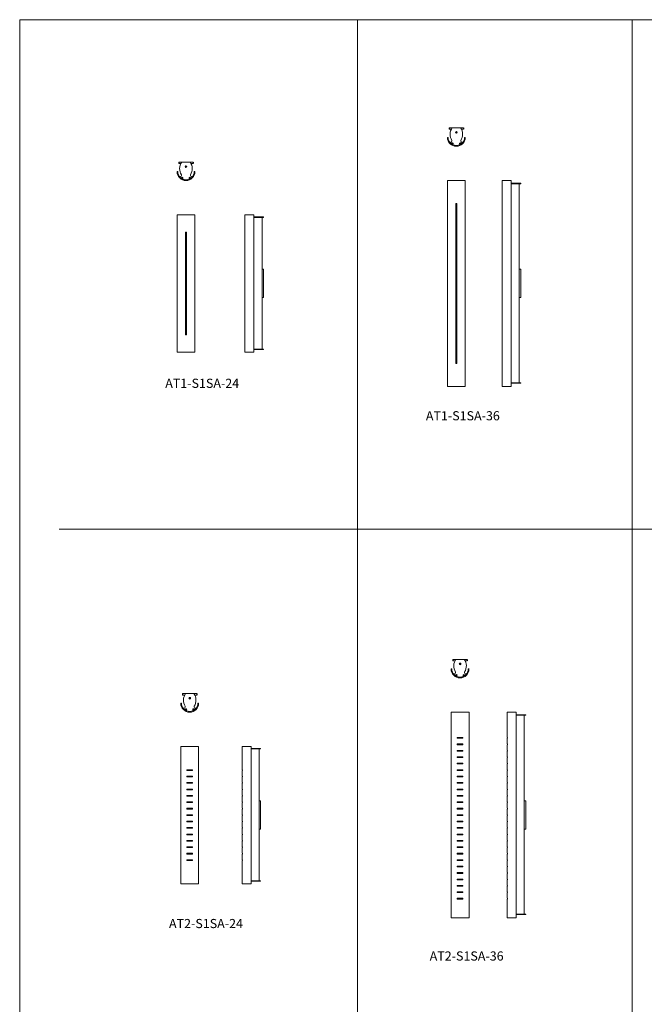
# Model space of a CAD drawing. Units: inches. Extents: x 0 to 214, y 0 to 293.
# Drawn here: x 0 to 109, y 121 to 293 of the extents above; entities that cross this region are included whole.
import ezdxf

# ---------------------------------------------------------------- set-up
doc = ezdxf.new("R2010")
doc.units = ezdxf.units.IN
doc.header["$MEASUREMENT"] = 0

# ---------------------------------------------------------------- blocks, each defined once
blk = doc.blocks.new('AT1-S1SA-24 [TOP]')
at = {"color": 7, "linetype": 'Continuous', "lineweight": 15}
for p, q in [((253.05, 223.01), (253.58, 223.01)), ((253.43, 222.76), (253.05, 222.76)), ((253.58, 223.01), (253.58, 223)), ((255.01, 223.01), (253.59, 223.01)), ((254.25, 222.21), (254.27, 222.25)), ((254.27, 222.16), (254.25, 222.21)), ((254.27, 222.25), (254.33, 222.25)), ((254.33, 222.25), (254.35, 222.21)), ((254.35, 222.21), (254.33, 222.16)), ((255.02, 223.01), (255.55, 223.01)), ((255.02, 223), (255.02, 223.01)), ((255.55, 222.76), (255.17, 222.76)), ((255.55, 223.01), (255.55, 222.8)), ((252.86, 221.33), (252.74, 221.33)), ((254.33, 222.16), (254.27, 222.16)), ((255.86, 221.33), (255.74, 221.33))]:
    blk.add_line(p, q, dxfattribs=at)
at = {"color": 7, "linetype": 'ByBlock'}
for p, q in [((253.05, 223.01), (253.05, 222.76)), ((255.55, 223.01), (255.55, 222.76))]:
    blk.add_line(p, q, dxfattribs=at)
at = {"color": 7, "linetype": 'Continuous', "lineweight": 15}
for centre, radius in [((254.3, 222.21), 0.156), ((253.64, 220.24), 0.13), ((254.96, 220.24), 0.13)]:
    blk.add_circle(centre, radius, dxfattribs=at)
for centre, radius, start, end in [((255.11, 221.85), 1.92, 142.8792, 213.6267), ((253.49, 221.85), 1.91, 326.3733, 37.1208), ((254.3, 221.33), 1.56, 180, 0), ((254.3, 221.33), 1.44, 180, 0), ((253.2, 220.45), 0.015, 69.5104, 218.3365), ((253.29, 220.7), 0.248, 249.5104, 20.9455), ((255.31, 220.7), 0.248, 159.0545, 290.4896), ((255.4, 220.45), 0.015, 321.6635, 110.4896), ((254.3, 221.33), 1.42, 218.3365, 321.6635), ((253.64, 218.99), 1.26, 90.5714, 92.9274), ((253.79, 220.24), 0.213, 175.8993, 184.1007), ((253.64, 221.48), 1.26, 267.0724, 269.4288), ((254.89, 220.24), 1.26, 177.0726, 179.4286), ((253.64, 220.09), 0.213, 85.8993, 94.1007), ((254.89, 220.23), 1.26, 180.5714, 182.9274), ((253.64, 220.38), 0.213, 265.9007, 274.0993), ((252.4, 220.24), 1.26, 0.571, 2.9277), ((253.65, 218.99), 1.26, 87.0726, 89.4286), ((252.4, 220.23), 1.26, 357.0723, 359.429), ((253.65, 221.48), 1.26, 270.5711, 272.9276), ((253.5, 220.24), 0.213, 355.8995, 4.1005), ((254.95, 218.99), 1.26, 90.5714, 92.9274), ((255.1, 220.24), 0.213, 175.8995, 184.1005), ((254.95, 221.48), 1.26, 267.0723, 269.4289), ((256.2, 220.24), 1.26, 177.0725, 179.4288), ((254.96, 220.09), 0.213, 85.8993, 94.1007), ((256.2, 220.23), 1.26, 180.5712, 182.9275), ((254.96, 220.38), 0.213, 265.9006, 274.0994), ((253.71, 220.24), 1.26, 0.5712, 2.9275), ((254.96, 218.99), 1.26, 87.0726, 89.4286), ((253.71, 220.23), 1.26, 357.0725, 359.4288), ((254.96, 221.48), 1.26, 270.5711, 272.9277), ((254.81, 220.24), 0.213, 355.8994, 4.1006)]:
    blk.add_arc(centre, radius, start, end, dxfattribs=at)
blk = doc.blocks.new('AT1-S1SA-24 [FRONT]')
at = {"color": 7, "linetype": 'Continuous', "lineweight": 15}
for p, q in [((252.74, 213.77), (252.74, 189.77)), ((252.74, 213.77), (255.86, 213.77)), ((255.86, 213.77), (255.86, 189.77)), ((254.24, 210.77), (254.24, 192.77)), ((254.36, 210.77), (254.24, 210.77)), ((254.36, 192.77), (254.36, 210.77)), ((254.24, 192.77), (254.36, 192.77)), ((252.74, 189.77), (255.86, 189.77))]:
    blk.add_line(p, q, dxfattribs=at)
blk = doc.blocks.new('AT1-S1SA-24 [SIDE]')
at = {"color": 7, "linetype": 'Continuous', "lineweight": 15}
for p, q in [((264.6, 213.77), (264.6, 210.77)), ((264.6, 213.77), (266.16, 213.77)), ((266.16, 213.77), (266.16, 189.77)), ((266.16, 213.4), (267.84, 213.4)), ((266.16, 213.33), (267.84, 213.33)), ((267.59, 213.33), (267.59, 204.26)), ((267.84, 213.4), (267.84, 213.33)), ((264.6, 210.77), (264.6, 210.77)), ((264.6, 192.77), (264.6, 210.77)), ((267.62, 204.26), (267.59, 204.26)), ((267.59, 199.35), (267.59, 204.26)), ((267.62, 204.26), (267.63, 204.26)), ((267.63, 204.26), (267.84, 204.26)), ((267.84, 204.26), (267.84, 199.31)), ((267.59, 199.31), (267.59, 199.35)), ((267.63, 199.31), (267.59, 199.31)), ((267.59, 199.31), (267.59, 190.28)), ((267.84, 199.31), (267.63, 199.31)), ((264.6, 192.77), (264.6, 189.77)), ((264.6, 192.77), (264.6, 192.77)), ((266.16, 192.32), (266.16, 192.32)), ((264.6, 189.77), (266.16, 189.77)), ((266.16, 190.28), (267.84, 190.28)), ((266.16, 190.22), (267.84, 190.22)), ((267.84, 190.28), (267.84, 190.22))]:
    blk.add_line(p, q, dxfattribs=at)
blk = doc.blocks.new('AT1-S1SA-36 [TOP]')
at = {"color": 7, "linetype": 'Continuous', "lineweight": 15}
for p, q in [((300.31, 229.01), (300.84, 229.01)), ((300.69, 228.76), (300.31, 228.76)), ((300.84, 229.01), (300.84, 229)), ((302.27, 229.01), (300.85, 229.01)), ((301.51, 228.21), (301.53, 228.25)), ((301.53, 228.16), (301.51, 228.21)), ((301.53, 228.25), (301.59, 228.25)), ((301.59, 228.16), (301.53, 228.16)), ((301.59, 228.25), (301.62, 228.21)), ((301.62, 228.21), (301.59, 228.16)), ((302.28, 229.01), (302.81, 229.01)), ((302.28, 229), (302.28, 229.01)), ((302.81, 228.76), (302.43, 228.76)), ((302.81, 229.01), (302.81, 228.8)), ((300.12, 227.33), (300, 227.33)), ((303.12, 227.33), (303, 227.33))]:
    blk.add_line(p, q, dxfattribs=at)
at = {"color": 7, "linetype": 'ByBlock'}
for p, q in [((300.31, 229.01), (300.31, 228.76)), ((302.81, 229.01), (302.81, 228.76))]:
    blk.add_line(p, q, dxfattribs=at)
at = {"color": 7, "linetype": 'Continuous', "lineweight": 15}
for centre, radius in [((301.56, 228.21), 0.156), ((300.9, 226.24), 0.13), ((302.22, 226.24), 0.13)]:
    blk.add_circle(centre, radius, dxfattribs=at)
for centre, radius, start, end in [((302.38, 227.85), 1.92, 142.8792, 213.6267), ((300.75, 227.85), 1.91, 326.3733, 37.1208), ((301.56, 227.33), 1.56, 180, 0), ((301.56, 227.33), 1.44, 180, 0), ((300.46, 226.45), 0.015, 69.5104, 218.3365), ((301.56, 227.33), 1.42, 218.3365, 321.6635), ((300.55, 226.7), 0.248, 249.5104, 20.9455), ((301.05, 226.24), 0.213, 175.8993, 184.1007), ((300.9, 224.99), 1.26, 90.5714, 92.9274), ((300.9, 227.48), 1.26, 267.0724, 269.4288), ((302.15, 226.24), 1.26, 177.0726, 179.4286), ((300.9, 226.09), 0.213, 85.8993, 94.1007), ((302.15, 226.23), 1.26, 180.5714, 182.9274), ((300.9, 226.38), 0.213, 265.9007, 274.0993), ((299.66, 226.24), 1.26, 0.571, 2.9277), ((300.91, 224.99), 1.26, 87.0726, 89.4286), ((299.66, 226.23), 1.26, 357.0723, 359.429), ((300.91, 227.48), 1.26, 270.5711, 272.9276), ((300.76, 226.24), 0.213, 355.8995, 4.1005), ((302.21, 224.99), 1.26, 90.5714, 92.9274), ((302.36, 226.24), 0.213, 175.8995, 184.1005), ((302.21, 227.48), 1.26, 267.0723, 269.4289), ((303.46, 226.24), 1.26, 177.0725, 179.4288), ((302.22, 226.09), 0.213, 85.8993, 94.1007), ((303.46, 226.23), 1.26, 180.5712, 182.9275), ((302.22, 226.38), 0.213, 265.9006, 274.0994), ((300.97, 226.24), 1.26, 0.5712, 2.9275), ((300.97, 226.23), 1.26, 357.0725, 359.4288), ((302.22, 224.99), 1.26, 87.0726, 89.4286), ((302.22, 227.48), 1.26, 270.5711, 272.9277), ((302.07, 226.24), 0.213, 355.8994, 4.1006), ((302.57, 226.7), 0.248, 159.0545, 290.4896), ((302.67, 226.45), 0.015, 321.6635, 110.4896)]:
    blk.add_arc(centre, radius, start, end, dxfattribs=at)
blk = doc.blocks.new('AT1-S1SA-36 [FRONT]')
at = {"color": 7, "linetype": 'Continuous', "lineweight": 15}
for p, q in [((300, 219.77), (300, 183.77)), ((300, 219.77), (303.12, 219.77)), ((303.12, 219.77), (303.12, 183.77)), ((301.5, 215.77), (301.5, 187.77)), ((301.62, 215.77), (301.5, 215.77)), ((301.62, 187.77), (301.62, 215.77)), ((301.5, 187.77), (301.62, 187.77)), ((300, 183.77), (303.12, 183.77))]:
    blk.add_line(p, q, dxfattribs=at)
blk = doc.blocks.new('AT1-S1SA-36 [SIDE]')
at = {"color": 7, "linetype": 'Continuous', "lineweight": 15}
for p, q in [((309.57, 219.77), (309.57, 215.77)), ((309.57, 219.77), (311.13, 219.77)), ((311.13, 219.77), (311.13, 183.77)), ((311.13, 219.3), (312.81, 219.3)), ((311.13, 219.23), (312.81, 219.23)), ((312.56, 219.23), (312.56, 204.28)), ((312.81, 219.3), (312.81, 219.23)), ((311.13, 217.19), (311.14, 217.19)), ((309.57, 187.77), (309.57, 215.77)), ((309.57, 215.77), (309.57, 215.77)), ((312.6, 204.28), (312.56, 204.28)), ((312.56, 199.37), (312.56, 204.28)), ((312.6, 204.28), (312.61, 204.28)), ((312.61, 204.28), (312.81, 204.28)), ((312.81, 204.28), (312.81, 199.32)), ((312.56, 199.32), (312.56, 199.37)), ((312.56, 199.32), (312.56, 184.42)), ((312.61, 199.32), (312.56, 199.32)), ((312.81, 199.32), (312.61, 199.32)), ((309.57, 187.77), (309.57, 183.77)), ((309.57, 187.77), (309.57, 187.77)), ((311.13, 186.31), (311.14, 186.31)), ((311.13, 184.42), (312.81, 184.42)), ((311.13, 184.35), (312.81, 184.35)), ((312.81, 184.42), (312.81, 184.35)), ((309.57, 183.77), (311.13, 183.77))]:
    blk.add_line(p, q, dxfattribs=at)
blk = doc.blocks.new('AT2-S1SA-24 [TOP]')
at = {"color": 7, "linetype": 'Continuous', "lineweight": 15}
for p, q in [((253.7, 130.02), (254.23, 130.02)), ((254.08, 129.77), (253.7, 129.77)), ((254.23, 130.02), (254.23, 130.01)), ((255.66, 130.02), (254.24, 130.02)), ((254.9, 129.22), (254.93, 129.27)), ((254.93, 129.17), (254.9, 129.22)), ((254.93, 129.27), (254.98, 129.27)), ((254.98, 129.27), (255.01, 129.22)), ((255.01, 129.22), (254.98, 129.17)), ((255.67, 130.02), (256.2, 130.02)), ((255.67, 130.01), (255.67, 130.02)), ((256.2, 129.77), (255.83, 129.77)), ((256.2, 130.02), (256.2, 129.81)), ((253.51, 128.34), (253.39, 128.34)), ((254.98, 129.17), (254.93, 129.17)), ((256.51, 128.34), (256.39, 128.34))]:
    blk.add_line(p, q, dxfattribs=at)
at = {"color": 7, "linetype": 'ByBlock'}
for p, q in [((253.7, 130.02), (253.7, 129.77)), ((256.2, 130.02), (256.2, 129.77))]:
    blk.add_line(p, q, dxfattribs=at)
at = {"color": 7, "linetype": 'Continuous', "lineweight": 15}
for centre, radius in [((254.95, 129.22), 0.156), ((254.29, 127.25), 0.13), ((255.61, 127.25), 0.13)]:
    blk.add_circle(centre, radius, dxfattribs=at)
for centre, radius, start, end in [((255.77, 128.87), 1.92, 142.8792, 213.6267), ((254.14, 128.87), 1.91, 326.3733, 37.1208), ((254.95, 128.34), 1.56, 180, 0), ((254.95, 128.34), 1.44, 180, 0), ((253.85, 127.47), 0.015, 69.5104, 218.3365), ((254.95, 128.34), 1.42, 218.3365, 321.6635), ((253.94, 127.72), 0.248, 249.5104, 20.9455), ((255.96, 127.72), 0.248, 159.0545, 290.4896), ((256.06, 127.47), 0.015, 321.6635, 110.4896), ((254.29, 126.01), 1.26, 90.5714, 92.9274), ((254.44, 127.25), 0.213, 175.8993, 184.1007), ((254.29, 128.5), 1.26, 267.0724, 269.4288), ((255.54, 127.26), 1.26, 177.0726, 179.4286), ((254.29, 127.11), 0.213, 85.8993, 94.1007), ((255.54, 127.25), 1.26, 180.5714, 182.9274), ((254.29, 127.4), 0.213, 265.9007, 274.0993), ((253.05, 127.26), 1.26, 0.571, 2.9277), ((254.3, 126.01), 1.26, 87.0726, 89.4286), ((253.05, 127.25), 1.26, 357.0723, 359.429), ((254.3, 128.5), 1.26, 270.5711, 272.9276), ((254.15, 127.25), 0.213, 355.8995, 4.1005), ((255.61, 126.01), 1.26, 90.5714, 92.9274), ((255.75, 127.25), 0.213, 175.8995, 184.1005), ((255.61, 128.5), 1.26, 267.0723, 269.4289), ((256.85, 127.26), 1.26, 177.0725, 179.4288), ((255.61, 127.11), 0.213, 85.8993, 94.1007), ((256.85, 127.25), 1.26, 180.5712, 182.9275), ((255.61, 127.4), 0.213, 265.9006, 274.0994), ((254.37, 127.26), 1.26, 0.5712, 2.9275), ((254.37, 127.25), 1.26, 357.0725, 359.4288), ((255.61, 126.01), 1.26, 87.0726, 89.4286), ((255.61, 128.5), 1.26, 270.5711, 272.9277), ((255.47, 127.25), 0.213, 355.8994, 4.1006)]:
    blk.add_arc(centre, radius, start, end, dxfattribs=at)
blk = doc.blocks.new('AT2-S1SA-24 [FRONT]')
at = {"color": 7, "linetype": 'Continuous', "lineweight": 15}
for p, q in [((253.39, 120.78), (256.51, 120.78)), ((253.39, 120.78), (253.39, 96.78)), ((256.51, 120.78), (256.51, 96.78)), ((255.45, 116.72), (254.45, 116.72)), ((254.45, 116.72), (254.45, 116.59)), ((254.45, 116.59), (255.45, 116.59)), ((255.45, 115.59), (254.45, 115.59)), ((254.45, 115.59), (254.45, 115.47)), ((254.45, 115.47), (255.45, 115.47)), ((255.45, 116.59), (255.45, 116.72)), ((255.45, 115.47), (255.45, 115.59)), ((255.45, 114.47), (254.45, 114.47)), ((254.45, 114.47), (254.45, 114.34)), ((254.45, 114.34), (255.45, 114.34)), ((255.45, 114.34), (255.45, 114.47)), ((255.45, 113.34), (254.45, 113.34)), ((254.45, 113.34), (254.45, 113.22)), ((254.45, 113.22), (255.45, 113.22)), ((255.45, 112.22), (254.45, 112.22)), ((254.45, 112.22), (254.45, 112.09)), ((254.45, 112.09), (255.45, 112.09)), ((255.45, 113.22), (255.45, 113.34)), ((255.45, 112.09), (255.45, 112.22)), ((255.45, 111.09), (254.45, 111.09)), ((254.45, 111.09), (254.45, 110.97)), ((254.45, 110.97), (255.45, 110.97)), ((255.45, 110.97), (255.45, 111.09)), ((255.45, 109.97), (254.45, 109.97)), ((254.45, 109.97), (254.45, 109.84)), ((254.45, 109.84), (255.45, 109.84)), ((255.45, 108.84), (254.45, 108.84)), ((254.45, 108.84), (254.45, 108.72)), ((254.45, 108.72), (255.45, 108.72)), ((255.45, 109.84), (255.45, 109.97)), ((255.45, 108.72), (255.45, 108.84)), ((255.45, 107.72), (254.45, 107.72)), ((254.45, 107.72), (254.45, 107.59)), ((254.45, 107.59), (255.45, 107.59)), ((255.45, 107.59), (255.45, 107.72)), ((255.45, 106.59), (254.45, 106.59)), ((254.45, 106.59), (254.45, 106.47)), ((254.45, 106.47), (255.45, 106.47)), ((255.45, 105.47), (254.45, 105.47)), ((254.45, 105.47), (254.45, 105.34)), ((254.45, 105.34), (255.45, 105.34)), ((255.45, 106.47), (255.45, 106.59)), ((255.45, 105.34), (255.45, 105.47)), ((255.45, 104.34), (254.45, 104.34)), ((254.45, 104.34), (254.45, 104.22)), ((254.45, 104.22), (255.45, 104.22)), ((255.45, 104.22), (255.45, 104.34)), ((255.45, 103.22), (254.45, 103.22)), ((254.45, 103.22), (254.45, 103.09)), ((254.45, 103.09), (255.45, 103.09)), ((255.45, 102.09), (254.45, 102.09)), ((254.45, 102.09), (254.45, 101.97)), ((254.45, 101.97), (255.45, 101.97)), ((255.45, 103.09), (255.45, 103.22)), ((255.45, 101.97), (255.45, 102.09)), ((255.45, 100.97), (254.45, 100.97)), ((254.45, 100.97), (254.45, 100.84)), ((254.45, 100.84), (255.45, 100.84)), ((255.45, 100.84), (255.45, 100.97)), ((253.39, 96.78), (256.51, 96.78))]:
    blk.add_line(p, q, dxfattribs=at)
blk = doc.blocks.new('AT2-S1SA-24 [SIDE]')
at = {"color": 7, "linetype": 'Continuous', "lineweight": 15}
for p, q in [((264.11, 120.78), (264.11, 116.72)), ((264.11, 120.78), (265.67, 120.78)), ((265.67, 120.78), (265.67, 96.78)), ((265.67, 120.41), (267.35, 120.41)), ((266.97, 120.35), (265.67, 120.35)), ((265.67, 120.35), (267.35, 120.35)), ((266.98, 120.35), (266.97, 120.35)), ((267.01, 120.35), (266.98, 120.35)), ((267.03, 120.35), (267.01, 120.35)), ((267.06, 120.35), (267.03, 120.35)), ((267.08, 120.35), (267.06, 120.35)), ((267.1, 120.35), (267.08, 120.35)), ((267.1, 120.35), (267.1, 111.28)), ((267.35, 120.41), (267.35, 120.35)), ((265.67, 118.31), (265.67, 118.31)), ((264.19, 116.72), (264.11, 116.72)), ((264.11, 116.59), (264.11, 115.59)), ((264.11, 116.59), (264.19, 116.59)), ((264.19, 115.59), (264.11, 115.59)), ((264.11, 115.47), (264.11, 114.47)), ((264.11, 115.47), (264.19, 115.47)), ((264.19, 116.59), (264.19, 116.72)), ((264.19, 115.47), (264.19, 115.59)), ((264.19, 114.47), (264.11, 114.47)), ((264.11, 114.34), (264.11, 113.34)), ((264.11, 114.34), (264.19, 114.34)), ((264.19, 114.34), (264.19, 114.47)), ((264.19, 113.34), (264.11, 113.34)), ((264.11, 113.22), (264.11, 112.22)), ((264.11, 113.22), (264.19, 113.22)), ((264.19, 112.22), (264.11, 112.22)), ((264.11, 112.09), (264.11, 111.09)), ((264.11, 112.09), (264.19, 112.09)), ((264.19, 113.22), (264.19, 113.34)), ((264.19, 112.09), (264.19, 112.22)), ((264.19, 111.09), (264.11, 111.09)), ((264.11, 110.97), (264.11, 109.97)), ((264.11, 110.97), (264.19, 110.97)), ((264.19, 110.97), (264.19, 111.09)), ((267.1, 106.36), (267.1, 111.28)), ((267.13, 111.28), (267.1, 111.28)), ((267.13, 111.28), (267.14, 111.28)), ((267.14, 111.28), (267.35, 111.28)), ((267.35, 111.28), (267.35, 106.32)), ((264.19, 109.97), (264.11, 109.97)), ((264.11, 109.84), (264.11, 108.84)), ((264.11, 109.84), (264.19, 109.84)), ((264.19, 108.84), (264.11, 108.84)), ((264.11, 108.72), (264.11, 107.72)), ((264.11, 108.72), (264.19, 108.72)), ((264.19, 109.84), (264.19, 109.97)), ((264.19, 108.72), (264.19, 108.84)), ((264.19, 107.72), (264.11, 107.72)), ((264.11, 107.59), (264.11, 106.59)), ((264.11, 107.59), (264.19, 107.59)), ((264.19, 107.59), (264.19, 107.72)), ((264.19, 106.59), (264.11, 106.59)), ((264.11, 106.47), (264.11, 105.47)), ((264.11, 106.47), (264.19, 106.47)), ((264.19, 105.47), (264.11, 105.47)), ((264.11, 105.34), (264.11, 104.34)), ((264.11, 105.34), (264.19, 105.34)), ((264.19, 106.47), (264.19, 106.59)), ((264.19, 105.34), (264.19, 105.47)), ((267.1, 106.32), (267.1, 106.36)), ((267.1, 106.32), (267.1, 97.3)), ((267.14, 106.32), (267.1, 106.32)), ((267.35, 106.32), (267.14, 106.32)), ((264.19, 104.34), (264.11, 104.34)), ((264.11, 104.22), (264.11, 103.22)), ((264.11, 104.22), (264.19, 104.22)), ((264.19, 104.22), (264.19, 104.34)), ((264.19, 103.22), (264.11, 103.22)), ((264.11, 103.09), (264.11, 102.09)), ((264.11, 103.09), (264.19, 103.09)), ((264.19, 102.09), (264.11, 102.09)), ((264.11, 101.97), (264.11, 100.97)), ((264.11, 101.97), (264.19, 101.97)), ((264.19, 103.09), (264.19, 103.22)), ((264.19, 101.97), (264.19, 102.09)), ((264.19, 100.97), (264.11, 100.97)), ((264.11, 100.84), (264.11, 96.78)), ((264.11, 100.84), (264.19, 100.84)), ((264.19, 100.84), (264.19, 100.97)), ((265.67, 99.34), (265.67, 99.34)), ((264.11, 96.78), (265.67, 96.78)), ((265.67, 97.3), (267.35, 97.3)), ((265.67, 97.23), (267.35, 97.23)), ((267.35, 97.3), (267.35, 97.23))]:
    blk.add_line(p, q, dxfattribs=at)
blk = doc.blocks.new('AT2-S1SA-36 [TOP]')
at = {"color": 7, "linetype": 'Continuous', "lineweight": 15}
for p, q in [((300.78, 134.34), (300.65, 134.34)), ((300.96, 136.02), (301.49, 136.02)), ((301.34, 135.77), (300.96, 135.77)), ((301.49, 136.02), (301.49, 136.01)), ((302.93, 136.02), (301.5, 136.02)), ((302.16, 135.22), (302.19, 135.27)), ((302.19, 135.17), (302.16, 135.22)), ((302.19, 135.27), (302.24, 135.27)), ((302.24, 135.17), (302.19, 135.17)), ((302.24, 135.27), (302.27, 135.22)), ((302.27, 135.22), (302.24, 135.17)), ((302.93, 136.01), (302.93, 136.02)), ((302.93, 136.02), (303.46, 136.02)), ((303.46, 135.77), (303.09, 135.77)), ((303.46, 136.02), (303.46, 135.81)), ((303.78, 134.34), (303.65, 134.34))]:
    blk.add_line(p, q, dxfattribs=at)
at = {"color": 7, "linetype": 'ByBlock'}
for p, q in [((300.96, 136.02), (300.96, 135.77)), ((303.46, 136.02), (303.46, 135.77))]:
    blk.add_line(p, q, dxfattribs=at)
at = {"color": 7, "linetype": 'Continuous', "lineweight": 15}
for centre, radius in [((302.21, 135.22), 0.156), ((301.56, 133.25), 0.13), ((302.87, 133.25), 0.13)]:
    blk.add_circle(centre, radius, dxfattribs=at)
for centre, radius, start, end in [((302.21, 134.34), 1.56, 180, 0), ((302.21, 134.34), 1.44, 180, 0), ((303.03, 134.87), 1.92, 142.8792, 213.6267), ((301.4, 134.87), 1.91, 326.3733, 37.1208), ((301.11, 133.47), 0.015, 69.5104, 218.3365), ((302.21, 134.34), 1.42, 218.3365, 321.6635), ((301.2, 133.72), 0.248, 249.5104, 20.9455), ((301.7, 133.25), 0.213, 175.8993, 184.1007), ((301.55, 132.01), 1.26, 90.5714, 92.9274), ((301.55, 134.5), 1.26, 267.0724, 269.4288), ((301.56, 133.11), 0.213, 85.8993, 94.1007), ((302.8, 133.26), 1.26, 177.0726, 179.4286), ((302.8, 133.25), 1.26, 180.5714, 182.9274), ((301.56, 133.4), 0.213, 265.9007, 274.0993), ((300.31, 133.26), 1.26, 0.571, 2.9277), ((301.56, 132.01), 1.26, 87.0726, 89.4286), ((301.56, 134.5), 1.26, 270.5711, 272.9276), ((300.31, 133.25), 1.26, 357.0723, 359.429), ((301.41, 133.25), 0.213, 355.8995, 4.1005), ((303.01, 133.25), 0.213, 175.8995, 184.1005), ((302.87, 132.01), 1.26, 90.5714, 92.9274), ((302.87, 134.5), 1.26, 267.0723, 269.4289), ((302.87, 133.11), 0.213, 85.8993, 94.1007), ((304.11, 133.26), 1.26, 177.0725, 179.4288), ((304.11, 133.25), 1.26, 180.5712, 182.9275), ((302.87, 133.4), 0.213, 265.9006, 274.0994), ((301.63, 133.26), 1.26, 0.5712, 2.9275), ((302.87, 132.01), 1.26, 87.0726, 89.4286), ((302.87, 134.5), 1.26, 270.5711, 272.9277), ((301.63, 133.25), 1.26, 357.0725, 359.4288), ((302.73, 133.25), 0.213, 355.8994, 4.1006), ((303.22, 133.72), 0.248, 159.0545, 290.4896), ((303.32, 133.47), 0.015, 321.6635, 110.4896)]:
    blk.add_arc(centre, radius, start, end, dxfattribs=at)
blk = doc.blocks.new('AT2-S1SA-36 [FRONT]')
at = {"color": 7, "linetype": 'Continuous', "lineweight": 15}
for p, q in [((300.65, 126.78), (303.78, 126.78)), ((300.65, 126.78), (300.65, 90.78)), ((303.78, 126.78), (303.78, 90.78)), ((302.71, 122.34), (301.71, 122.34)), ((301.71, 122.34), (301.71, 122.22)), ((302.71, 122.22), (302.71, 122.34)), ((301.71, 122.22), (302.71, 122.22)), ((302.71, 121.22), (301.71, 121.22)), ((301.71, 121.22), (301.71, 121.09)), ((301.71, 121.09), (302.71, 121.09)), ((302.71, 121.09), (302.71, 121.22)), ((302.71, 120.09), (301.71, 120.09)), ((301.71, 120.09), (301.71, 119.97)), ((301.71, 119.97), (302.71, 119.97)), ((302.71, 118.97), (301.71, 118.97)), ((301.71, 118.97), (301.71, 118.84)), ((301.71, 118.84), (302.71, 118.84)), ((302.71, 119.97), (302.71, 120.09)), ((302.71, 118.84), (302.71, 118.97)), ((302.71, 117.84), (301.71, 117.84)), ((301.71, 117.84), (301.71, 117.72)), ((301.71, 117.72), (302.71, 117.72)), ((302.71, 117.72), (302.71, 117.84)), ((302.71, 116.72), (301.71, 116.72)), ((301.71, 116.72), (301.71, 116.59)), ((301.71, 116.59), (302.71, 116.59)), ((302.71, 115.59), (301.71, 115.59)), ((301.71, 115.59), (301.71, 115.47)), ((301.71, 115.47), (302.71, 115.47)), ((302.71, 116.59), (302.71, 116.72)), ((302.71, 115.47), (302.71, 115.59)), ((302.71, 114.47), (301.71, 114.47)), ((301.71, 114.47), (301.71, 114.34)), ((301.71, 114.34), (302.71, 114.34)), ((302.71, 114.34), (302.71, 114.47)), ((302.71, 113.34), (301.71, 113.34)), ((301.71, 113.34), (301.71, 113.22)), ((301.71, 113.22), (302.71, 113.22)), ((302.71, 112.22), (301.71, 112.22)), ((301.71, 112.22), (301.71, 112.09)), ((301.71, 112.09), (302.71, 112.09)), ((302.71, 113.22), (302.71, 113.34)), ((302.71, 112.09), (302.71, 112.22)), ((302.71, 111.09), (301.71, 111.09)), ((301.71, 111.09), (301.71, 110.97)), ((301.71, 110.97), (302.71, 110.97)), ((302.71, 110.97), (302.71, 111.09)), ((302.71, 109.97), (301.71, 109.97)), ((301.71, 109.97), (301.71, 109.84)), ((301.71, 109.84), (302.71, 109.84)), ((302.71, 108.84), (301.71, 108.84)), ((301.71, 108.84), (301.71, 108.72)), ((301.71, 108.72), (302.71, 108.72)), ((302.71, 109.84), (302.71, 109.97)), ((302.71, 108.72), (302.71, 108.84)), ((302.71, 107.72), (301.71, 107.72)), ((301.71, 107.72), (301.71, 107.59)), ((301.71, 107.59), (302.71, 107.59)), ((302.71, 107.59), (302.71, 107.72)), ((302.71, 106.59), (301.71, 106.59)), ((301.71, 106.59), (301.71, 106.47)), ((301.71, 106.47), (302.71, 106.47)), ((302.71, 105.47), (301.71, 105.47)), ((301.71, 105.47), (301.71, 105.34)), ((301.71, 105.34), (302.71, 105.34)), ((302.71, 106.47), (302.71, 106.59)), ((302.71, 105.34), (302.71, 105.47)), ((302.71, 104.34), (301.71, 104.34)), ((301.71, 104.34), (301.71, 104.22)), ((301.71, 104.22), (302.71, 104.22)), ((302.71, 104.22), (302.71, 104.34)), ((302.71, 103.22), (301.71, 103.22)), ((301.71, 103.22), (301.71, 103.09)), ((301.71, 103.09), (302.71, 103.09)), ((302.71, 102.09), (301.71, 102.09)), ((301.71, 102.09), (301.71, 101.97)), ((301.71, 101.97), (302.71, 101.97)), ((302.71, 103.09), (302.71, 103.22)), ((302.71, 101.97), (302.71, 102.09)), ((302.71, 100.97), (301.71, 100.97)), ((301.71, 100.97), (301.71, 100.84)), ((301.71, 100.84), (302.71, 100.84)), ((302.71, 100.84), (302.71, 100.97)), ((302.71, 99.84), (301.71, 99.84)), ((301.71, 99.84), (301.71, 99.72)), ((301.71, 99.72), (302.71, 99.72)), ((302.71, 98.72), (301.71, 98.72)), ((301.71, 98.72), (301.71, 98.59)), ((301.71, 98.59), (302.71, 98.59)), ((302.71, 99.72), (302.71, 99.84)), ((302.71, 98.59), (302.71, 98.72)), ((302.71, 97.59), (301.71, 97.59)), ((301.71, 97.59), (301.71, 97.47)), ((301.71, 97.47), (302.71, 97.47)), ((302.71, 96.47), (301.71, 96.47)), ((301.71, 96.47), (301.71, 96.34)), ((302.71, 97.47), (302.71, 97.59)), ((302.71, 96.34), (302.71, 96.47)), ((301.71, 96.34), (302.71, 96.34)), ((302.71, 95.34), (301.71, 95.34)), ((301.71, 95.34), (301.71, 95.22)), ((301.71, 95.22), (302.71, 95.22)), ((302.71, 95.22), (302.71, 95.34)), ((302.71, 94.22), (301.71, 94.22)), ((301.71, 94.22), (301.71, 94.09)), ((301.71, 94.09), (302.71, 94.09)), ((302.71, 94.09), (302.71, 94.22)), ((300.65, 90.78), (303.78, 90.78))]:
    blk.add_line(p, q, dxfattribs=at)
blk = doc.blocks.new('AT2-S1SA-36 [SIDE]')
at = {"color": 7, "linetype": 'Continuous', "lineweight": 15}
for p, q in [((310.45, 126.78), (310.45, 122.34)), ((310.45, 126.78), (312.01, 126.78)), ((312.01, 126.78), (312.01, 90.78)), ((312.01, 126.31), (313.69, 126.31)), ((312.01, 126.25), (313.69, 126.25)), ((313.44, 126.25), (313.44, 111.3)), ((313.69, 126.31), (313.69, 126.25)), ((312.01, 124.21), (312.02, 124.21)), ((310.53, 122.34), (310.45, 122.34)), ((310.53, 122.22), (310.53, 122.34)), ((310.45, 122.22), (310.45, 121.22)), ((310.45, 122.22), (310.53, 122.22)), ((310.53, 121.22), (310.45, 121.22)), ((310.45, 121.09), (310.45, 120.09)), ((310.45, 121.09), (310.53, 121.09)), ((310.53, 121.09), (310.53, 121.22)), ((310.53, 120.09), (310.45, 120.09)), ((310.45, 119.97), (310.45, 118.97)), ((310.45, 119.97), (310.53, 119.97)), ((310.53, 118.97), (310.45, 118.97)), ((310.45, 118.84), (310.45, 117.84)), ((310.45, 118.84), (310.53, 118.84)), ((310.53, 119.97), (310.53, 120.09)), ((310.53, 118.84), (310.53, 118.97)), ((310.53, 117.84), (310.45, 117.84)), ((310.45, 117.72), (310.45, 116.72)), ((310.45, 117.72), (310.53, 117.72)), ((310.53, 117.72), (310.53, 117.84)), ((310.53, 116.72), (310.45, 116.72)), ((310.45, 116.59), (310.45, 115.59)), ((310.45, 116.59), (310.53, 116.59)), ((310.53, 115.59), (310.45, 115.59)), ((310.45, 115.47), (310.45, 114.47)), ((310.45, 115.47), (310.53, 115.47)), ((310.53, 116.59), (310.53, 116.72)), ((310.53, 115.47), (310.53, 115.59)), ((310.53, 114.47), (310.45, 114.47)), ((310.45, 114.34), (310.53, 114.34)), ((310.45, 114.34), (310.45, 113.34)), ((310.53, 114.34), (310.53, 114.47)), ((310.53, 113.34), (310.45, 113.34)), ((310.45, 113.22), (310.53, 113.22)), ((310.45, 113.22), (310.45, 112.22)), ((310.53, 112.22), (310.45, 112.22)), ((310.45, 112.09), (310.53, 112.09)), ((310.45, 112.09), (310.45, 111.09)), ((310.53, 113.22), (310.53, 113.34)), ((310.53, 112.09), (310.53, 112.22)), ((310.53, 111.09), (310.45, 111.09)), ((310.45, 110.97), (310.53, 110.97)), ((310.45, 110.97), (310.45, 109.97)), ((310.53, 110.97), (310.53, 111.09)), ((313.44, 106.38), (313.44, 111.3)), ((313.47, 111.3), (313.44, 111.3)), ((313.47, 111.3), (313.48, 111.3)), ((313.48, 111.3), (313.69, 111.3)), ((313.69, 111.3), (313.69, 106.34)), ((310.53, 109.97), (310.45, 109.97)), ((310.45, 109.84), (310.53, 109.84)), ((310.45, 109.84), (310.45, 108.84)), ((310.53, 108.84), (310.45, 108.84)), ((310.45, 108.72), (310.53, 108.72)), ((310.45, 108.72), (310.45, 107.72)), ((310.53, 109.84), (310.53, 109.97)), ((310.53, 108.72), (310.53, 108.84)), ((310.53, 107.72), (310.45, 107.72)), ((310.45, 107.59), (310.45, 106.59)), ((310.45, 107.59), (310.53, 107.59)), ((310.53, 107.59), (310.53, 107.72)), ((310.53, 106.59), (310.45, 106.59)), ((310.45, 106.47), (310.45, 105.47)), ((310.45, 106.47), (310.53, 106.47)), ((310.53, 105.47), (310.45, 105.47)), ((310.45, 105.34), (310.45, 104.34)), ((310.45, 105.34), (310.53, 105.34)), ((310.53, 106.47), (310.53, 106.59)), ((310.53, 105.34), (310.53, 105.47)), ((313.44, 106.34), (313.44, 106.38)), ((313.44, 106.34), (313.44, 91.43)), ((313.48, 106.34), (313.44, 106.34)), ((313.69, 106.34), (313.48, 106.34)), ((310.53, 104.34), (310.45, 104.34)), ((310.45, 104.22), (310.45, 103.22)), ((310.45, 104.22), (310.53, 104.22)), ((310.53, 104.22), (310.53, 104.34)), ((310.53, 103.22), (310.45, 103.22)), ((310.45, 103.09), (310.45, 102.09)), ((310.45, 103.09), (310.53, 103.09)), ((310.53, 102.09), (310.45, 102.09)), ((310.45, 101.97), (310.45, 100.97)), ((310.45, 101.97), (310.53, 101.97)), ((310.53, 103.09), (310.53, 103.22)), ((310.53, 101.97), (310.53, 102.09)), ((310.53, 100.97), (310.45, 100.97)), ((310.45, 100.84), (310.45, 99.84)), ((310.45, 100.84), (310.53, 100.84)), ((310.53, 100.84), (310.53, 100.97)), ((310.53, 99.84), (310.45, 99.84)), ((310.45, 99.72), (310.45, 98.72)), ((310.45, 99.72), (310.53, 99.72)), ((310.53, 98.72), (310.45, 98.72)), ((310.45, 98.59), (310.45, 97.59)), ((310.45, 98.59), (310.53, 98.59)), ((310.53, 99.72), (310.53, 99.84)), ((310.53, 98.59), (310.53, 98.72)), ((310.53, 97.59), (310.45, 97.59)), ((310.45, 97.47), (310.45, 96.47)), ((310.45, 97.47), (310.53, 97.47)), ((310.53, 96.47), (310.45, 96.47)), ((310.53, 97.47), (310.53, 97.59)), ((310.53, 96.34), (310.53, 96.47)), ((310.45, 96.34), (310.45, 95.34)), ((310.45, 96.34), (310.53, 96.34)), ((310.53, 95.34), (310.45, 95.34)), ((310.45, 95.22), (310.45, 94.22)), ((310.45, 95.22), (310.53, 95.22)), ((310.53, 95.22), (310.53, 95.34)), ((310.53, 94.22), (310.45, 94.22)), ((310.45, 94.09), (310.45, 90.78)), ((310.45, 94.09), (310.53, 94.09)), ((310.53, 94.09), (310.53, 94.22)), ((312.01, 93.32), (312.02, 93.32)), ((312.01, 92.18), (312.02, 92.18)), ((312.01, 92.18), (312.02, 92.18)), ((312.02, 92.12), (312.01, 92.12)), ((312.02, 91.92), (312.01, 91.92)), ((312.01, 91.91), (312.02, 91.91)), ((312.01, 91.87), (312.02, 91.87)), ((312.01, 91.81), (312.02, 91.81)), ((312.01, 91.43), (313.69, 91.43)), ((312.01, 91.37), (313.69, 91.37)), ((313.69, 91.43), (313.69, 91.37)), ((310.45, 90.78), (312.01, 90.78))]:
    blk.add_line(p, q, dxfattribs=at)

msp = doc.modelspace()

# ---------------------------------------------------------------- linework, layer by layer
at = {"lineweight": 15}
for p, q in [((0, 293.27), (0, 0)), ((214.47, 293.27), (0, 293.27))]:
    msp.add_line(p, q, dxfattribs=at)
at = {"color": 7, "linetype": 'ByBlock', "lineweight": 15}
for p, q in [((59.08, 293.27), (59.08, 0)), ((107.04, 0), (107.04, 293.27)), ((214.47, 204.18), (6.92, 204.18))]:
    msp.add_line(p, q, dxfattribs=at)

# ---------------------------------------------------------------- block references
at = {"lineweight": 15}
for name in ['AT1-S1SA-36 [TOP]', 'AT1-S1SA-24 [TOP]', 'AT1-S1SA-36 [FRONT]', 'AT1-S1SA-36 [SIDE]', 'AT1-S1SA-24 [FRONT]', 'AT1-S1SA-24 [SIDE]', 'AT2-S1SA-36 [TOP]', 'AT2-S1SA-24 [TOP]', 'AT2-S1SA-36 [FRONT]', 'AT2-S1SA-36 [SIDE]', 'AT2-S1SA-24 [FRONT]', 'AT2-S1SA-24 [SIDE]']:
    msp.add_blockref(name, (-225.23, 45.36), dxfattribs=at)

# ---------------------------------------------------------------- texts
at = {"color": 7, "lineweight": 15, "char_height": 1.6, "width": 5.55, "attachment_point": 1}
for s, insert in [('AT1-S1SA-24', (25.44, 230.47)), ('AT1-S1SA-36', (71.01, 224.79)), ('AT2-S1SA-24', (26.1, 135.97)), ('AT2-S1SA-36', (71.67, 130.29))]:
    msp.add_mtext(s, dxfattribs=dict(at, insert=insert))

doc.saveas('drawing.dxf')
